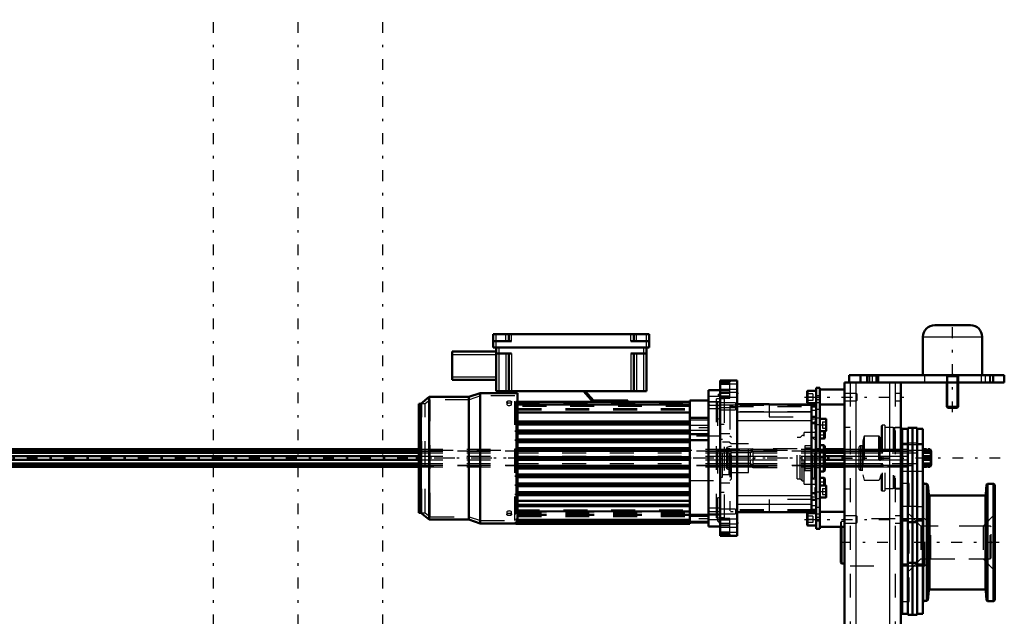
# Model space of a CAD drawing. Units: inches. Extents: x 13 to 178, y 14 to 176.
# Drawn here: x 44 to 85, y 151 to 176 of the extents above; entities that cross this region are included whole.
import ezdxf

# ---------------------------------------------------------------- set-up
doc = ezdxf.new("R2010")
doc.units = ezdxf.units.IN
doc.header["$MEASUREMENT"] = 0
doc.linetypes.add('Center', pattern=[1.5, 0.45, -0.5, 0.05, -0.5])
doc.linetypes.add('Dashed', pattern=[2, 1, -1])
for name, color, linetype, lineweight in [('2d ConnectionPoints', 7, 'Continuous', 50), ('AM_0', 7, 'Continuous', 50), ('AM_4', 3, 'Continuous', 25), ('AM_5', 3, 'Continuous', 25), ('AM_7', 7, 'Center', 25), ('AM_9', 6, 'Dashed', 25)]:
    doc.layers.add(name, color=color, linetype=linetype, lineweight=lineweight)

# ---------------------------------------------------------------- blocks, each defined once
blk = doc.blocks.new('75_SH4_R02_RSU_0_in_6KSDM_1_1_GN_Wire_Rope_Hoist_900')
at = {"layer": 'AM_7'}
for p, q in [((51.735, 116.911), (51.735, 176.364)), ((55.278, 116.911), (55.278, 176.364)), ((58.821, 116.911), (58.821, 176.364))]:
    blk.add_line(p, q, dxfattribs=at)
blk = doc.blocks.new('81_5771850_2_0_in_6KSDM_1_1_GN_Wire_Rope_Hoist_900')
at = {"layer": 'AM_0'}
for p, q in [((81.931, 163.577), (83.427, 163.577)), ((81.439, 163.085), (81.439, 161.49)), ((83.92, 161.49), (83.92, 163.085)), ((82.443, 161.175), (82.443, 160.155)), ((82.916, 160.155), (82.916, 161.175)), ((82.443, 160.155), (82.916, 160.155)), ((82.443, 160.155), (82.485, 160.112)), ((82.485, 160.112), (82.873, 160.112)), ((82.873, 160.112), (82.916, 160.155))]:
    blk.add_line(p, q, dxfattribs=at)
for centre, start, end in [((81.931, 163.085), 90, 180), ((83.427, 163.085), 360, 90)]:
    blk.add_arc(centre, 0.492, start, end, dxfattribs=at)
at = {"layer": 'AM_4'}
blk.add_line((81.439, 163.085), (83.92, 163.085), dxfattribs=at)
at = {"layer": 'AM_5'}
for p, q in [((82.443, 161.49), (82.485, 161.411)), ((82.916, 161.411), (82.443, 161.411)), ((82.485, 161.175), (82.485, 161.411)), ((82.485, 160.112), (82.485, 161.175)), ((82.916, 161.49), (82.873, 161.411)), ((82.873, 161.175), (82.873, 161.411)), ((82.873, 160.112), (82.873, 161.175))]:
    blk.add_line(p, q, dxfattribs=at)
at = {"layer": 'AM_7'}
blk.add_line((82.679, 159.939), (82.679, 163.75), dxfattribs=at)
at = {"layer": 'AM_9'}
for p, q in [((81.439, 161.49), (83.92, 161.49)), ((82.443, 161.49), (82.443, 161.175)), ((82.916, 161.175), (82.916, 161.49))]:
    blk.add_line(p, q, dxfattribs=at)
blk = doc.blocks.new('82_SF171131M_0_in_6KSDM_1_1_GN_Wire_Rope_Hoist_900')
at = {"layer": 'AM_0'}
for p, q in [((63.447, 162.65), (63.447, 163.201)), ((63.447, 163.201), (69.983, 163.201)), ((63.447, 162.906), (64.215, 162.906)), ((64.097, 162.906), (64.097, 163.201)), ((69.215, 162.906), (69.983, 162.906)), ((69.333, 162.906), (69.333, 163.201)), ((69.983, 162.65), (69.983, 163.201)), ((61.735, 162.473), (63.565, 162.473)), ((61.735, 161.292), (61.735, 162.473)), ((63.447, 162.65), (69.983, 162.65)), ((63.565, 162.65), (63.565, 160.819)), ((69.865, 162.65), (69.865, 160.819)), ((63.565, 162.394), (64.215, 162.394)), ((64.097, 162.394), (64.097, 160.819)), ((69.215, 162.394), (69.865, 162.394)), ((69.333, 162.394), (69.333, 160.819)), ((61.735, 161.292), (63.565, 161.292)), ((63.565, 160.819), (69.865, 160.819)), ((67.62, 160.371), (67.227, 160.819)), ((67.3, 160.819), (67.645, 160.426)), ((72.955, 160.863), (72.463, 160.863)), ((72.463, 155.154), (72.463, 160.863)), ((60.77, 160.578), (60.415, 160.292)), ((60.77, 155.439), (60.77, 160.578)), ((62.423, 160.578), (60.77, 160.578)), ((62.896, 160.735), (62.423, 160.578)), ((62.423, 155.439), (62.423, 160.578)), ((62.896, 155.282), (62.896, 160.735)), ((64.471, 160.735), (62.896, 160.735)), ((64.392, 160.238), (64.392, 160.371)), ((64.392, 160.371), (71.676, 160.371)), ((64.471, 160.371), (64.471, 160.735)), ((67.645, 160.426), (69.077, 160.426)), ((69.077, 160.426), (69.077, 160.371)), ((72.463, 160.42), (71.676, 160.42)), ((71.676, 155.263), (71.676, 160.42)), ((60.337, 155.725), (60.337, 160.292)), ((60.415, 160.292), (60.337, 160.292)), ((60.415, 155.725), (60.415, 160.292)), ((64.392, 160.238), (64.471, 160.238)), ((64.471, 159.541), (64.471, 160.238)), ((64.392, 159.503), (64.392, 159.541)), ((64.471, 159.541), (64.392, 159.541)), ((64.471, 159.544), (71.676, 159.544)), ((71.676, 159.698), (72.463, 159.698)), ((64.392, 159.503), (64.471, 159.503)), ((64.392, 159.115), (64.392, 159.168)), ((64.471, 159.168), (64.392, 159.168)), ((64.392, 159.115), (64.471, 159.115)), ((64.471, 159.168), (64.471, 159.503)), ((64.471, 159.465), (71.676, 159.465)), ((64.471, 159.17), (71.676, 159.17)), ((64.471, 158.794), (64.471, 159.115)), ((64.392, 158.73), (64.392, 158.794)), ((64.471, 158.794), (64.392, 158.794)), ((64.392, 158.73), (64.471, 158.73)), ((64.471, 159.091), (71.676, 159.091)), ((64.471, 158.796), (71.676, 158.796)), ((64.471, 158.421), (64.471, 158.73)), ((64.471, 158.717), (71.676, 158.717)), ((71.676, 159.016), (72.463, 159.016)), ((71.676, 158.769), (72.463, 158.769)), ((64.392, 158.349), (64.392, 158.421)), ((64.471, 158.421), (64.392, 158.421)), ((64.392, 158.349), (64.471, 158.349)), ((64.471, 158.422), (71.676, 158.422)), ((64.471, 158.047), (64.471, 158.349)), ((64.471, 158.343), (71.676, 158.343)), ((64.392, 157.97), (64.392, 158.047)), ((64.471, 158.047), (64.392, 158.047)), ((64.392, 157.97), (64.471, 157.97)), ((64.471, 158.048), (71.676, 158.048)), ((64.471, 157.668), (64.471, 157.97)), ((64.471, 157.969), (71.676, 157.969)), ((64.392, 157.596), (64.392, 157.668)), ((64.471, 157.668), (64.392, 157.668)), ((64.392, 157.596), (64.471, 157.596)), ((64.471, 157.674), (71.676, 157.674)), ((64.471, 157.287), (64.471, 157.596)), ((64.471, 157.595), (71.676, 157.595)), ((64.392, 157.223), (64.392, 157.287)), ((64.471, 157.287), (64.392, 157.287)), ((64.392, 157.223), (64.471, 157.223)), ((64.471, 157.3), (71.676, 157.3)), ((64.471, 156.902), (64.471, 157.223)), ((64.471, 157.221), (71.676, 157.221)), ((64.392, 156.849), (64.392, 156.902)), ((64.471, 156.902), (64.392, 156.902)), ((64.392, 156.849), (64.471, 156.849)), ((64.471, 156.926), (71.676, 156.926)), ((64.471, 156.514), (64.471, 156.849)), ((64.471, 156.847), (71.676, 156.847)), ((64.392, 156.476), (64.392, 156.514)), ((64.471, 156.514), (64.392, 156.514)), ((64.392, 156.476), (64.471, 156.476)), ((64.471, 156.552), (71.676, 156.552)), ((64.471, 155.45), (64.471, 156.476)), ((64.471, 156.473), (71.676, 156.473)), ((64.471, 156.23), (71.676, 156.23)), ((64.471, 156.001), (71.676, 156.001)), ((60.337, 155.725), (60.415, 155.725)), ((60.415, 155.725), (60.77, 155.439)), ((60.77, 155.439), (62.423, 155.439)), ((62.423, 155.439), (62.896, 155.282)), ((64.392, 155.422), (64.392, 155.45)), ((64.471, 155.45), (64.392, 155.45)), ((64.392, 155.422), (71.676, 155.422)), ((64.471, 155.351), (64.471, 155.422)), ((71.676, 155.646), (72.463, 155.646)), ((62.896, 155.282), (64.392, 155.282)), ((64.392, 155.322), (64.392, 155.351)), ((64.471, 155.351), (64.392, 155.351)), ((64.392, 155.322), (71.676, 155.322)), ((64.392, 155.263), (64.392, 155.296)), ((64.471, 155.296), (64.392, 155.296)), ((64.392, 155.263), (71.676, 155.263)), ((64.471, 155.296), (64.471, 155.322)), ((71.676, 155.312), (72.463, 155.312)), ((72.463, 155.154), (72.955, 155.154))]:
    blk.add_line(p, q, dxfattribs=at)
at = {"layer": 'AM_4'}
for p, q in [((63.565, 162.65), (63.565, 163.201)), ((63.979, 162.906), (63.979, 163.201)), ((64.215, 162.906), (64.215, 163.201)), ((69.215, 162.906), (69.215, 163.201)), ((69.451, 162.906), (69.451, 163.201)), ((69.865, 162.65), (69.865, 163.201)), ((63.683, 162.65), (63.683, 160.819)), ((69.746, 162.65), (69.746, 160.819)), ((61.735, 162.355), (63.565, 162.355)), ((63.979, 162.394), (63.979, 160.819)), ((64.215, 162.394), (64.215, 160.819)), ((69.215, 162.394), (69.215, 160.819)), ((69.451, 162.394), (69.451, 160.819)), ((61.735, 161.41), (63.565, 161.41)), ((72.955, 160.59), (72.463, 160.59)), ((72.955, 160.356), (72.463, 160.356)), ((64.392, 160.331), (71.676, 160.331)), ((64.392, 160.26), (71.676, 160.26)), ((64.392, 160.246), (71.676, 160.246)), ((64.471, 159.947), (71.676, 159.947)), ((64.471, 159.903), (71.676, 159.903)), ((64.471, 159.571), (71.676, 159.571)), ((64.471, 159.403), (71.676, 159.403)), ((64.471, 159.19), (71.676, 159.19)), ((64.471, 159.035), (71.676, 159.035)), ((64.471, 158.822), (71.676, 158.822)), ((64.471, 158.667), (71.676, 158.667)), ((64.471, 158.454), (71.676, 158.454)), ((64.471, 158.299), (71.676, 158.299)), ((64.471, 158.086), (71.676, 158.086)), ((64.471, 157.931), (71.676, 157.931)), ((64.471, 157.718), (71.676, 157.718)), ((64.471, 157.563), (71.676, 157.563)), ((64.471, 157.35), (71.676, 157.35)), ((64.471, 157.195), (71.676, 157.195)), ((64.471, 156.982), (71.676, 156.982)), ((64.471, 156.827), (71.676, 156.827)), ((64.471, 156.614), (71.676, 156.614)), ((64.471, 156.446), (71.676, 156.446)), ((64.471, 156.079), (71.676, 156.079)), ((64.471, 155.811), (71.676, 155.811)), ((64.471, 155.775), (71.676, 155.775)), ((64.471, 155.462), (71.676, 155.462)), ((72.955, 155.661), (72.463, 155.661)), ((72.955, 155.427), (72.463, 155.427)), ((64.471, 155.361), (71.676, 155.361)), ((64.471, 155.302), (71.676, 155.302))]:
    blk.add_line(p, q, dxfattribs=at)
at = {"layer": 'AM_7'}
for p, q in [((72.502, 159.278), (71.636, 159.278)), ((77.335, 158.008), (60.213, 158.008)), ((72.502, 155.469), (71.636, 155.469))]:
    blk.add_line(p, q, dxfattribs=at)
at = {"layer": 'AM_9'}
for p, q in [((60.812, 160.459), (60.604, 160.292)), ((60.812, 155.558), (60.812, 160.459)), ((62.442, 160.459), (60.812, 160.459)), ((62.915, 160.617), (62.442, 160.459)), ((62.442, 155.558), (62.442, 160.459)), ((62.915, 155.4), (62.915, 160.617)), ((64.352, 160.617), (62.915, 160.617)), ((64.018, 160.361), (64.018, 160.267)), ((64.215, 160.267), (64.215, 160.361)), ((64.352, 155.4), (64.352, 160.617)), ((72.955, 160.371), (72.463, 160.371)), ((72.955, 160.499), (72.798, 160.499)), ((72.798, 155.518), (72.798, 160.499)), ((72.955, 160.749), (72.853, 160.646)), ((72.955, 160.646), (72.853, 160.646)), ((72.853, 155.371), (72.853, 160.646)), ((60.455, 160.09), (60.337, 160.09)), ((60.455, 155.725), (60.455, 160.292)), ((60.604, 160.292), (60.455, 160.292)), ((60.604, 155.725), (60.604, 160.292)), ((64.214, 160.273), (64.215, 160.267)), ((64.392, 160.341), (64.352, 160.341)), ((64.392, 160.275), (71.676, 160.275)), ((64.471, 160.245), (64.392, 160.245)), ((64.392, 160.238), (64.392, 159.541)), ((71.676, 160.174), (64.392, 160.174)), ((64.471, 160.238), (64.471, 160.245)), ((64.471, 160.241), (71.676, 160.241)), ((64.471, 160.095), (71.676, 160.095)), ((64.471, 160.028), (71.676, 160.028)), ((72.463, 160.095), (72.955, 160.095)), ((60.455, 159.839), (60.337, 159.839)), ((60.455, 159.795), (60.337, 159.795)), ((60.455, 159.736), (60.337, 159.736)), ((60.455, 159.544), (60.337, 159.544)), ((71.676, 159.61), (72.463, 159.61)), ((72.955, 159.623), (72.798, 159.69)), ((60.455, 159.5), (60.337, 159.5)), ((60.455, 159.485), (60.337, 159.485)), ((60.455, 159.441), (60.337, 159.441)), ((60.455, 159.249), (60.337, 159.249)), ((60.455, 159.205), (60.337, 159.205)), ((60.455, 159.19), (60.337, 159.19)), ((60.455, 159.145), (60.337, 159.145)), ((64.392, 159.503), (64.392, 159.168)), ((64.392, 159.115), (64.392, 158.794)), ((72.463, 159.377), (71.676, 159.377)), ((71.676, 159.18), (72.463, 159.18)), ((60.455, 158.953), (60.337, 158.953)), ((60.455, 158.909), (60.337, 158.909)), ((60.455, 158.894), (60.337, 158.894)), ((60.455, 158.85), (60.337, 158.85)), ((64.392, 158.73), (64.392, 158.421)), ((72.955, 158.934), (71.676, 158.934)), ((60.455, 158.658), (60.337, 158.658)), ((60.455, 158.599), (60.337, 158.599)), ((60.455, 158.555), (60.337, 158.555)), ((60.455, 158.348), (60.337, 158.348)), ((60.455, 158.304), (60.337, 158.304)), ((64.392, 158.349), (64.392, 158.047)), ((60.455, 158.26), (60.337, 158.26)), ((60.455, 158.245), (60.337, 158.245)), ((60.455, 158.053), (60.337, 158.053)), ((60.455, 158.008), (60.337, 158.008)), ((60.455, 157.964), (60.337, 157.964)), ((64.392, 157.97), (64.392, 157.668)), ((60.337, 157.772), (60.455, 157.772)), ((60.455, 157.757), (60.337, 157.757)), ((60.455, 157.713), (60.337, 157.713)), ((60.455, 157.669), (60.337, 157.669)), ((64.392, 157.596), (64.392, 157.287)), ((60.455, 157.462), (60.337, 157.462)), ((60.455, 157.418), (60.337, 157.418)), ((60.455, 157.359), (60.337, 157.359)), ((60.455, 157.167), (60.337, 157.167)), ((60.455, 157.123), (60.337, 157.123)), ((60.455, 157.108), (60.337, 157.108)), ((60.455, 157.064), (60.337, 157.064)), ((64.392, 157.223), (64.392, 156.902)), ((71.676, 157.083), (72.955, 157.083)), ((60.455, 156.871), (60.337, 156.871)), ((60.455, 156.827), (60.337, 156.827)), ((60.455, 156.812), (60.337, 156.812)), ((60.455, 156.768), (60.337, 156.768)), ((64.392, 156.849), (64.392, 156.514)), ((60.455, 156.576), (60.337, 156.576)), ((60.455, 156.532), (60.337, 156.532)), ((60.455, 156.517), (60.337, 156.517)), ((60.455, 156.473), (60.337, 156.473)), ((60.455, 156.281), (60.337, 156.281)), ((64.392, 156.476), (64.392, 155.676)), ((72.798, 156.327), (72.955, 156.394)), ((60.455, 156.222), (60.337, 156.222)), ((60.455, 156.178), (60.337, 156.178)), ((60.455, 155.927), (60.337, 155.927)), ((64.392, 155.843), (71.676, 155.843)), ((72.955, 155.922), (72.463, 155.922)), ((60.455, 155.725), (60.604, 155.725)), ((60.604, 155.725), (60.812, 155.558)), ((60.812, 155.558), (62.442, 155.558)), ((62.442, 155.558), (62.915, 155.4)), ((64.018, 155.75), (64.018, 155.656)), ((64.214, 155.755), (64.215, 155.749)), ((64.215, 155.656), (64.215, 155.75)), ((64.352, 155.676), (64.392, 155.676)), ((64.392, 155.429), (64.471, 155.429)), ((71.676, 155.751), (64.471, 155.751)), ((64.471, 155.749), (71.676, 155.749)), ((64.471, 155.712), (71.676, 155.712)), ((64.471, 155.694), (71.676, 155.694)), ((71.676, 155.657), (64.471, 155.657)), ((64.471, 155.656), (71.676, 155.656)), ((64.471, 155.656), (71.676, 155.656)), ((64.471, 155.627), (71.676, 155.627)), ((64.471, 155.618), (71.676, 155.618)), ((71.676, 155.612), (64.471, 155.612)), ((64.471, 155.607), (71.676, 155.607)), ((64.471, 155.588), (71.676, 155.588)), ((64.471, 155.573), (71.676, 155.573)), ((64.471, 155.422), (64.471, 155.45)), ((72.463, 155.568), (71.676, 155.568)), ((72.463, 155.646), (72.955, 155.646)), ((72.798, 155.518), (72.955, 155.518)), ((62.915, 155.4), (64.352, 155.4)), ((64.392, 155.336), (64.471, 155.336)), ((64.392, 155.289), (64.471, 155.289)), ((64.392, 155.282), (64.471, 155.282)), ((64.471, 155.322), (64.471, 155.351)), ((64.471, 155.282), (64.471, 155.296)), ((71.676, 155.371), (72.463, 155.371)), ((72.853, 155.371), (72.955, 155.371)), ((72.853, 155.371), (72.955, 155.268))]:
    blk.add_line(p, q, dxfattribs=at)
for points in [[(64.117, 160.315), (64.084, 160.312), (64.055, 160.305), (64.033, 160.293), (64.021, 160.278), (64.018, 160.267)], [(64.018, 160.267), (64.019, 160.262), (64.028, 160.246), (64.047, 160.232), (64.074, 160.222), (64.106, 160.217), (64.139, 160.218), (64.17, 160.225), (64.194, 160.236), (64.21, 160.251), (64.215, 160.267)], [(64.215, 160.267), (64.215, 160.268), (64.209, 160.284), (64.193, 160.298), (64.168, 160.308), (64.137, 160.314), (64.117, 160.315)], [(64.117, 155.8), (64.084, 155.797), (64.055, 155.789), (64.033, 155.776), (64.021, 155.76), (64.018, 155.749)], [(64.018, 155.749), (64.019, 155.744), (64.028, 155.728), (64.047, 155.715), (64.074, 155.706), (64.098, 155.703)], [(64.215, 155.75), (64.215, 155.75), (64.209, 155.766), (64.193, 155.781), (64.168, 155.793), (64.137, 155.799), (64.117, 155.8)], [(64.137, 155.703), (64.139, 155.703), (64.17, 155.709), (64.194, 155.72), (64.21, 155.734), (64.215, 155.75)]]:
    blk.add_lwpolyline(points, dxfattribs=at)
for centre, major_axis in [((64.117, 160.361), (-0.0984, 0)), ((64.117, 155.656), (0.0984, 0))]:
    blk.add_ellipse(centre, major_axis=major_axis, ratio=0.5, dxfattribs=at)
blk = doc.blocks.new('83_SF17213143G_0_in_6KSDM_1_1_GN_Wire_Rope_Hoist_900')
at = {"layer": 'AM_0'}
for p, q in [((73.664, 161.257), (72.955, 161.257)), ((72.955, 161.257), (72.955, 154.76)), ((73.349, 161.206), (72.955, 161.206)), ((73.349, 161.25), (73.349, 161.206)), ((73.664, 161.257), (73.664, 154.76)), ((75.002, 160.272), (73.664, 160.272)), ((75.002, 160.272), (75.002, 160.263)), ((76.774, 160.263), (75.002, 160.263)), ((76.774, 160.263), (76.774, 155.754)), ((76.971, 160.215), (76.774, 160.215)), ((76.774, 160.174), (76.971, 160.174)), ((76.971, 155.843), (76.971, 160.174)), ((76.971, 159.743), (76.774, 159.743)), ((76.774, 156.274), (76.971, 156.274)), ((76.971, 155.843), (76.774, 155.843)), ((73.664, 155.745), (75.002, 155.745)), ((75.002, 155.754), (75.002, 155.745)), ((75.002, 155.754), (76.774, 155.754)), ((76.971, 155.802), (76.774, 155.802)), ((72.955, 154.811), (73.349, 154.811)), ((72.955, 154.76), (73.664, 154.76)), ((73.349, 154.811), (73.349, 154.767))]:
    blk.add_line(p, q, dxfattribs=at)
at = {"layer": 'AM_4'}
for p, q in [((73.349, 161.25), (72.955, 161.25)), ((73.349, 161.206), (72.955, 161.206)), ((73.664, 161.114), (72.955, 161.114)), ((73.664, 160.763), (72.955, 160.763)), ((76.774, 159.94), (73.664, 159.94)), ((76.774, 159.576), (73.664, 159.576)), ((76.971, 159.505), (76.774, 159.505)), ((76.971, 159.452), (76.774, 159.452)), ((76.774, 156.441), (73.664, 156.441)), ((76.971, 156.565), (76.774, 156.565)), ((76.971, 156.512), (76.774, 156.512)), ((76.774, 156.077), (73.664, 156.077)), ((73.664, 155.254), (72.955, 155.254)), ((73.664, 154.903), (72.955, 154.903)), ((73.349, 154.811), (72.955, 154.811)), ((73.349, 154.767), (72.955, 154.767))]:
    blk.add_line(p, q, dxfattribs=at)
at = {"layer": 'AM_7'}
for p, q in [((72.92, 160.725), (73.699, 160.725)), ((72.438, 160.233), (73.617, 160.233)), ((72.924, 160.134), (73.617, 160.134)), ((76.913, 159.4), (76.974, 159.4)), ((76.93, 158.983), (76.973, 158.983)), ((76.93, 157.034), (76.973, 157.034)), ((76.913, 156.617), (76.974, 156.617)), ((72.438, 155.784), (73.617, 155.784)), ((72.92, 155.292), (73.699, 155.292))]:
    blk.add_line(p, q, dxfattribs=at)
at = {"layer": 'AM_9'}
for p, q in [((73.349, 160.528), (73.349, 161.206)), ((73.349, 161.142), (72.955, 161.142)), ((73.349, 161.098), (72.955, 161.098)), ((73.664, 160.892), (72.955, 160.892)), ((73.349, 160.837), (72.955, 160.837)), ((73.349, 160.769), (72.955, 160.769)), ((73.349, 160.6), (72.955, 160.6)), ((72.955, 160.558), (73.664, 160.558)), ((73.349, 160.537), (72.955, 160.537)), ((72.955, 160.528), (73.349, 160.528)), ((73.113, 160.489), (72.955, 160.489)), ((73.113, 160.489), (73.113, 155.528)), ((73.585, 160.331), (72.955, 160.331)), ((73.585, 160.233), (72.955, 160.233)), ((72.955, 160.134), (73.585, 160.134)), ((72.955, 160.036), (73.585, 160.036)), ((73.349, 160.215), (73.349, 155.802)), ((76.774, 160.215), (73.349, 160.215)), ((73.349, 160.174), (76.774, 160.174)), ((76.774, 159.944), (73.349, 159.944)), ((73.585, 160.331), (73.585, 160.036)), ((75.002, 160.272), (73.664, 160.272)), ((75.002, 160.263), (75.002, 159.741)), ((76.971, 160.008), (76.774, 160.008)), ((76.774, 159.579), (73.349, 159.579)), ((75.002, 159.741), (76.774, 159.741)), ((76.971, 159.644), (76.774, 159.644)), ((76.971, 159.613), (76.916, 159.558)), ((76.916, 159.558), (76.916, 159.243)), ((73.113, 159.426), (72.955, 159.426)), ((76.916, 159.243), (76.971, 159.188)), ((76.971, 159.18), (76.932, 159.14)), ((76.932, 159.14), (76.932, 156.877)), ((76.971, 159.123), (76.932, 159.091)), ((72.955, 159.047), (73.349, 159.047)), ((72.983, 158.934), (72.955, 158.934)), ((72.983, 157.083), (72.983, 158.934)), ((73.042, 158.796), (72.983, 158.796)), ((73.042, 157.221), (73.042, 158.796)), ((73.428, 158.875), (73.349, 158.934)), ((73.428, 157.142), (73.428, 158.875)), ((76.302, 158.875), (76.173, 158.875)), ((76.173, 157.142), (76.173, 158.875)), ((76.38, 158.953), (76.302, 158.875)), ((76.302, 157.142), (76.302, 158.875)), ((76.459, 158.953), (76.38, 158.953)), ((76.38, 157.064), (76.38, 158.953)), ((76.932, 159.091), (76.459, 159.091)), ((76.459, 156.926), (76.459, 159.091)), ((76.892, 158.796), (76.813, 158.875)), ((76.971, 158.875), (76.813, 158.875)), ((76.813, 157.142), (76.813, 158.875)), ((76.892, 157.221), (76.892, 158.796)), ((76.932, 158.825), (76.971, 158.786)), ((73.329, 158.687), (73.042, 158.687)), ((73.349, 158.497), (73.224, 158.451)), ((73.256, 158.402), (73.224, 158.451)), ((73.224, 157.566), (73.224, 158.451)), ((73.349, 158.402), (73.256, 158.402)), ((73.256, 157.615), (73.256, 158.402)), ((73.408, 158.609), (73.329, 158.687)), ((73.329, 157.329), (73.329, 158.687)), ((73.428, 158.497), (73.349, 158.497)), ((73.428, 158.323), (73.349, 158.402)), ((73.349, 158.382), (73.428, 158.312)), ((74.333, 158.382), (73.349, 158.382)), ((73.428, 158.233), (73.349, 158.303)), ((74.333, 158.303), (73.349, 158.303)), ((74.136, 158.609), (73.408, 158.609)), ((73.408, 157.408), (73.408, 158.609)), ((74.215, 158.323), (73.428, 158.323)), ((74.215, 158.312), (73.428, 158.312)), ((74.136, 157.408), (74.136, 158.609)), ((74.333, 158.402), (74.215, 158.323)), ((74.215, 158.312), (74.333, 158.382)), ((74.215, 158.312), (74.215, 158.323)), ((74.333, 158.303), (74.215, 158.233)), ((74.333, 158.382), (74.333, 158.402)), ((76.173, 158.402), (74.333, 158.402)), ((74.333, 158.087), (74.333, 158.303)), ((76.774, 158.526), (76.498, 158.526)), ((76.498, 158.526), (76.498, 157.491)), ((76.498, 158.442), (76.774, 158.442)), ((74.333, 158.087), (73.349, 158.087)), ((74.333, 157.93), (73.349, 157.93)), ((74.215, 158.233), (73.428, 158.233)), ((74.215, 158.087), (74.215, 158.233)), ((74.215, 157.784), (74.215, 157.93)), ((74.333, 157.714), (74.333, 157.93)), ((73.224, 157.566), (73.256, 157.615)), ((73.224, 157.566), (73.349, 157.52)), ((73.256, 157.615), (73.349, 157.615)), ((73.349, 157.714), (73.428, 157.784)), ((74.333, 157.714), (73.349, 157.714)), ((73.428, 157.705), (73.349, 157.635)), ((73.349, 157.615), (73.428, 157.694)), ((74.333, 157.635), (73.349, 157.635)), ((73.349, 157.52), (73.428, 157.52)), ((74.215, 157.784), (73.428, 157.784)), ((74.215, 157.705), (73.428, 157.705)), ((73.428, 157.694), (74.215, 157.694)), ((74.215, 157.784), (74.333, 157.714)), ((74.215, 157.705), (74.215, 157.694)), ((74.333, 157.635), (74.215, 157.705)), ((74.215, 157.694), (74.333, 157.615)), ((74.333, 157.615), (74.333, 157.635)), ((74.333, 157.615), (76.173, 157.615)), ((76.498, 157.575), (76.774, 157.575)), ((76.498, 157.491), (76.774, 157.491)), ((72.955, 157.083), (72.983, 157.083)), ((72.983, 157.221), (73.042, 157.221)), ((73.042, 157.329), (73.329, 157.329)), ((73.329, 157.329), (73.408, 157.408)), ((73.349, 157.083), (73.428, 157.142)), ((73.408, 157.408), (74.136, 157.408)), ((76.173, 157.142), (76.302, 157.142)), ((76.302, 157.142), (76.38, 157.064)), ((76.38, 157.064), (76.459, 157.064)), ((76.813, 157.142), (76.892, 157.221)), ((76.813, 157.142), (76.971, 157.142)), ((76.971, 157.231), (76.932, 157.192)), ((73.349, 156.97), (72.955, 156.97)), ((76.459, 156.926), (76.932, 156.926)), ((76.971, 156.829), (76.916, 156.774)), ((76.916, 156.774), (76.916, 156.459)), ((76.932, 156.926), (76.971, 156.894)), ((76.932, 156.877), (76.971, 156.837)), ((72.955, 156.591), (73.113, 156.591)), ((76.774, 156.438), (73.349, 156.438)), ((76.774, 156.276), (75.002, 156.276)), ((75.002, 156.276), (75.002, 155.754)), ((76.971, 156.373), (76.774, 156.373)), ((76.916, 156.459), (76.971, 156.404)), ((73.585, 155.882), (72.955, 155.882)), ((76.774, 156.073), (73.349, 156.073)), ((76.774, 155.843), (73.349, 155.843)), ((73.585, 155.882), (73.585, 155.686)), ((76.971, 156.009), (76.774, 156.009)), ((72.955, 155.686), (73.585, 155.686)), ((72.955, 155.528), (73.113, 155.528)), ((73.349, 155.489), (72.955, 155.489)), ((73.349, 155.48), (72.955, 155.48)), ((73.664, 155.459), (72.955, 155.459)), ((73.349, 155.417), (72.955, 155.417)), ((76.774, 155.802), (73.349, 155.802)), ((73.349, 154.811), (73.349, 155.489)), ((75.002, 155.745), (73.664, 155.745)), ((73.349, 155.248), (72.955, 155.248)), ((73.349, 155.18), (72.955, 155.18)), ((72.955, 155.125), (73.664, 155.125)), ((73.349, 154.919), (72.955, 154.919)), ((73.349, 154.875), (72.955, 154.875))]:
    blk.add_line(p, q, dxfattribs=at)
blk = doc.blocks.new('84_SF171131TA_0_in_6KSDM_1_1_GN_Wire_Rope_Hoist_900')
at = {"layer": 'AM_0'}
for p, q in [((76.589, 160.792), (76.589, 160.343)), ((76.971, 160.823), (76.62, 160.823)), ((77.128, 160.961), (76.971, 160.961)), ((76.971, 160.174), (76.971, 160.961)), ((77.128, 160.961), (77.128, 155.056)), ((78.152, 160.882), (77.128, 160.882)), ((76.62, 160.312), (76.971, 160.312)), ((77.128, 160.253), (78.152, 160.253)), ((77.372, 159.656), (77.128, 159.656)), ((77.392, 159.164), (77.392, 159.637)), ((77.128, 159.144), (77.372, 159.144)), ((77.31, 158.835), (77.31, 159.144)), ((77.325, 159.135), (77.315, 159.144)), ((77.325, 158.851), (77.325, 159.135)), ((77.128, 158.835), (77.31, 158.835)), ((77.31, 158.835), (77.325, 158.851)), ((77.286, 158.56), (77.128, 158.56)), ((77.325, 158.52), (77.286, 158.56)), ((77.286, 157.457), (77.286, 158.56)), ((77.325, 157.497), (77.325, 158.52)), ((77.286, 157.457), (77.325, 157.497)), ((77.128, 157.457), (77.286, 157.457)), ((77.31, 157.182), (77.128, 157.182)), ((77.31, 156.872), (77.31, 157.182)), ((77.325, 157.166), (77.31, 157.182)), ((77.325, 156.882), (77.325, 157.166)), ((77.372, 156.872), (77.128, 156.872)), ((77.315, 156.872), (77.325, 156.882)), ((77.392, 156.38), (77.392, 156.853)), ((77.128, 156.361), (77.372, 156.361)), ((76.971, 155.843), (76.971, 155.056)), ((76.589, 155.674), (76.589, 155.225)), ((76.971, 155.705), (76.62, 155.705)), ((78.152, 155.764), (77.128, 155.764)), ((76.62, 155.194), (76.971, 155.194)), ((76.971, 155.056), (77.128, 155.056)), ((77.128, 155.134), (78.152, 155.134))]:
    blk.add_line(p, q, dxfattribs=at)
for centre, radius, start, end in [((76.62, 160.792), 0.0315, 90, 180), ((76.62, 160.343), 0.0315, 180, 270), ((77.372, 159.637), 0.0197, 0, 90), ((77.372, 159.164), 0.0197, 270, 360), ((77.372, 156.853), 0.0197, 0, 90), ((77.372, 156.38), 0.0197, 270, 360), ((76.62, 155.674), 0.0315, 90, 180), ((76.62, 155.225), 0.0315, 180, 270)]:
    blk.add_arc(centre, radius, start, end, dxfattribs=at)
at = {"layer": 'AM_4'}
for p, q in [((76.62, 160.823), (76.62, 160.312)), ((76.971, 160.568), (77.128, 160.568)), ((76.971, 160.337), (77.128, 160.337)), ((76.971, 160.059), (77.128, 160.059)), ((76.971, 159.699), (77.128, 159.699)), ((77.372, 159.144), (77.372, 159.656)), ((76.971, 159.42), (77.128, 159.42)), ((77.372, 156.361), (77.372, 156.872)), ((76.971, 156.597), (77.128, 156.597)), ((76.971, 156.318), (77.128, 156.318)), ((76.971, 155.958), (77.128, 155.958)), ((76.62, 155.705), (76.62, 155.194)), ((76.971, 155.68), (77.128, 155.68)), ((76.971, 155.449), (77.128, 155.449))]:
    blk.add_line(p, q, dxfattribs=at)
at = {"layer": 'AM_7'}
for p, q in [((77.115, 159.4), (77.405, 159.4)), ((77.119, 158.993), (77.335, 158.993)), ((77.119, 157.024), (77.335, 157.024)), ((77.115, 156.617), (77.405, 156.617))]:
    blk.add_line(p, q, dxfattribs=at)
at = {"layer": 'AM_9'}
for p, q in [((78.152, 160.882), (78.152, 160.253)), ((76.825, 160.705), (76.589, 160.705)), ((76.825, 160.568), (76.589, 160.568)), ((76.825, 160.43), (76.589, 160.43)), ((76.825, 160.705), (76.825, 160.43)), ((76.971, 160.633), (77.128, 160.633)), ((76.971, 160.469), (77.128, 160.469)), ((78.66, 160.72), (78.152, 160.72)), ((78.152, 160.415), (78.66, 160.415)), ((78.676, 160.705), (78.66, 160.72)), ((78.66, 160.72), (78.66, 160.415)), ((78.66, 160.415), (78.676, 160.43)), ((78.676, 160.705), (78.676, 160.43)), ((77.235, 159.528), (77.392, 159.528)), ((77.235, 159.528), (77.235, 159.272)), ((77.31, 159.15), (77.128, 159.15)), ((77.235, 159.4), (77.392, 159.4)), ((77.235, 159.272), (77.392, 159.272)), ((77.315, 159.144), (77.31, 159.15)), ((77.31, 159.144), (77.31, 159.15)), ((77.089, 158.993), (77.089, 157.024)), ((77.128, 158.993), (77.089, 158.993)), ((77.128, 158.402), (76.971, 158.402)), ((77.128, 158.56), (77.089, 158.56)), ((77.128, 158.382), (77.286, 158.382)), ((77.286, 158.323), (77.128, 158.323)), ((77.286, 158.312), (77.128, 158.312)), ((77.286, 158.303), (77.128, 158.303)), ((77.325, 158.402), (77.286, 158.402)), ((77.286, 158.233), (77.128, 158.233)), ((77.128, 158.087), (77.286, 158.087)), ((77.286, 157.93), (77.128, 157.93)), ((76.971, 157.615), (77.128, 157.615)), ((77.286, 157.784), (77.128, 157.784)), ((77.128, 157.714), (77.286, 157.714)), ((77.286, 157.705), (77.128, 157.705)), ((77.128, 157.694), (77.286, 157.694)), ((77.286, 157.635), (77.128, 157.635)), ((77.286, 157.615), (77.325, 157.615)), ((77.089, 157.457), (77.128, 157.457)), ((77.089, 157.024), (77.128, 157.024)), ((77.128, 156.867), (77.31, 156.867)), ((77.235, 156.744), (77.392, 156.744)), ((77.235, 156.744), (77.235, 156.489)), ((77.31, 156.867), (77.31, 156.872)), ((77.31, 156.867), (77.315, 156.872)), ((77.235, 156.617), (77.392, 156.617)), ((77.235, 156.489), (77.392, 156.489)), ((76.825, 155.587), (76.589, 155.587)), ((76.825, 155.449), (76.589, 155.449)), ((76.825, 155.587), (76.825, 155.312)), ((76.971, 155.548), (77.128, 155.548)), ((78.152, 155.764), (78.152, 155.134)), ((78.66, 155.602), (78.152, 155.602)), ((78.66, 155.602), (78.66, 155.297)), ((78.676, 155.587), (78.66, 155.602)), ((78.676, 155.587), (78.676, 155.312)), ((76.825, 155.312), (76.589, 155.312)), ((76.971, 155.384), (77.128, 155.384)), ((78.152, 155.297), (78.66, 155.297)), ((78.66, 155.297), (78.676, 155.312))]:
    blk.add_line(p, q, dxfattribs=at)
blk = doc.blocks.new('85_21273036001469_0_in_6KSDM_1_1_GN_Wire_Rope_Hoist_900')
at = {"layer": 'AM_0'}
for p, q in [((27.601, 158.388), (60.337, 158.388)), ((27.601, 158.31), (60.337, 158.31)), ((77.325, 158.388), (78.152, 158.388)), ((77.325, 158.31), (78.152, 158.31)), ((81.437, 158.388), (81.589, 158.388)), ((81.437, 158.31), (81.589, 158.31)), ((81.589, 158.282), (81.589, 158.388)), ((81.589, 158.361), (81.662, 158.361)), ((81.662, 158.282), (81.662, 158.388)), ((81.662, 158.388), (81.74, 158.388)), ((81.662, 158.31), (81.74, 158.31)), ((81.74, 158.388), (81.772, 158.319)), ((81.74, 158.31), (81.74, 158.388)), ((81.772, 158.24), (81.74, 158.31)), ((81.772, 158.33), (81.767, 158.33)), ((81.772, 158.319), (81.772, 158.33)), ((81.78, 158.31), (81.772, 158.33)), ((81.78, 158.31), (81.78, 157.72)), ((27.601, 158.24), (60.337, 158.24)), ((27.601, 158.094), (60.337, 158.094)), ((27.601, 157.936), (60.337, 157.936)), ((77.325, 158.24), (78.152, 158.24)), ((77.325, 158.094), (78.152, 158.094)), ((77.325, 157.936), (78.152, 157.936)), ((81.437, 158.24), (81.772, 158.24)), ((81.437, 158.094), (81.772, 158.094)), ((81.772, 157.936), (81.437, 157.936)), ((81.662, 158.282), (81.589, 158.282)), ((81.589, 157.936), (81.589, 158.094)), ((81.662, 157.936), (81.662, 158.094)), ((81.74, 157.936), (81.74, 158.094)), ((81.772, 158.094), (81.772, 158.24)), ((81.772, 157.79), (81.772, 157.936)), ((27.601, 157.79), (60.337, 157.79)), ((27.601, 157.72), (60.337, 157.72)), ((27.601, 157.642), (60.337, 157.642)), ((77.325, 157.79), (78.152, 157.79)), ((77.325, 157.72), (78.152, 157.72)), ((77.325, 157.642), (78.152, 157.642)), ((81.437, 157.79), (81.772, 157.79)), ((81.437, 157.72), (81.589, 157.72)), ((81.437, 157.642), (81.589, 157.642)), ((81.589, 157.642), (81.589, 157.748)), ((81.589, 157.748), (81.662, 157.748)), ((81.662, 157.669), (81.589, 157.669)), ((81.662, 157.642), (81.662, 157.748)), ((81.662, 157.72), (81.74, 157.72)), ((81.662, 157.642), (81.74, 157.642)), ((81.74, 157.72), (81.772, 157.79)), ((81.74, 157.642), (81.74, 157.72)), ((81.772, 157.712), (81.74, 157.642)), ((81.767, 157.7), (81.772, 157.7)), ((81.772, 157.7), (81.78, 157.72)), ((81.772, 157.7), (81.772, 157.712))]:
    blk.add_line(p, q, dxfattribs=at)
at = {"layer": 'AM_7'}
blk.add_line((84.672, 158.015), (21.054, 158.015), dxfattribs=at)
at = {"layer": 'AM_9'}
for p, q in [((23.954, 158.319), (81.772, 158.319)), ((81.767, 158.33), (23.959, 158.33)), ((60.337, 158.388), (77.325, 158.388)), ((60.337, 158.31), (77.325, 158.31)), ((78.152, 158.388), (79.705, 158.388)), ((78.152, 158.31), (79.705, 158.31)), ((79.705, 158.282), (79.705, 158.388)), ((79.705, 158.361), (79.778, 158.361)), ((79.778, 158.282), (79.778, 158.388)), ((79.778, 158.388), (81.437, 158.388)), ((79.778, 158.31), (81.437, 158.31)), ((60.337, 158.24), (77.325, 158.24)), ((60.337, 158.094), (77.325, 158.094)), ((60.337, 157.936), (77.325, 157.936)), ((78.152, 158.24), (81.437, 158.24)), ((78.152, 158.094), (79.705, 158.094)), ((78.152, 157.936), (79.705, 157.936)), ((79.778, 158.282), (79.705, 158.282)), ((79.705, 157.936), (79.705, 158.094)), ((79.778, 157.936), (79.778, 158.094)), ((79.778, 158.094), (81.437, 158.094)), ((79.778, 157.936), (81.437, 157.936)), ((23.954, 157.712), (81.772, 157.712)), ((23.959, 157.7), (81.767, 157.7)), ((60.337, 157.79), (77.325, 157.79)), ((60.337, 157.72), (77.325, 157.72)), ((60.337, 157.642), (77.325, 157.642)), ((78.152, 157.79), (81.437, 157.79)), ((78.152, 157.72), (79.705, 157.72)), ((78.152, 157.642), (79.705, 157.642)), ((79.705, 157.642), (79.705, 157.748)), ((79.705, 157.748), (79.778, 157.748)), ((79.778, 157.669), (79.705, 157.669)), ((79.778, 157.642), (79.778, 157.748)), ((79.778, 157.72), (81.437, 157.72)), ((79.778, 157.642), (81.437, 157.642))]:
    blk.add_line(p, q, dxfattribs=at)
blk = doc.blocks.new('86_2425001400_1_0_in_6KSDM_1_1_GN_Wire_Rope_Hoist_900')
at = {"layer": 'AM_0'}
for p, q in [((80.532, 159.275), (80.514, 159.275)), ((80.532, 159.275), (80.532, 156.755)), ((80.571, 159.247), (80.532, 159.275)), ((80.571, 151.49), (80.571, 159.247)), ((80.807, 159.236), (80.571, 159.236)), ((81.002, 159.275), (80.807, 159.275)), ((80.807, 151.451), (80.807, 159.275)), ((81.002, 151.451), (81.002, 159.275)), ((81.006, 159.236), (81.002, 159.236)), ((81.201, 159.275), (81.006, 159.275)), ((81.006, 151.451), (81.006, 159.275)), ((81.201, 151.451), (81.201, 159.275)), ((81.437, 159.236), (81.201, 159.236)), ((81.437, 151.49), (81.437, 159.236)), ((80.514, 156.755), (80.532, 156.755)), ((80.532, 156.755), (80.571, 156.784)), ((81.454, 157.002), (81.437, 157.002)), ((81.454, 157.002), (81.454, 151.963)), ((81.606, 156.931), (81.454, 156.931)), ((81.606, 156.931), (81.606, 152.034)), ((81.645, 156.891), (81.606, 156.931)), ((81.681, 156.494), (81.645, 156.891)), ((81.645, 156.891), (81.645, 152.074)), ((84.098, 156.904), (84.071, 156.495)), ((84.139, 156.943), (84.098, 156.904)), ((84.098, 156.904), (84.098, 152.061)), ((84.139, 156.943), (84.139, 152.022)), ((84.367, 156.943), (84.139, 156.943)), ((84.446, 156.864), (84.446, 152.101)), ((84.024, 156.451), (81.728, 156.451)), ((80.807, 155.407), (80.571, 155.407)), ((81.002, 155.407), (81.006, 155.407)), ((81.201, 155.407), (81.437, 155.407)), ((80.807, 155.333), (81.002, 155.333)), ((81.006, 155.333), (81.201, 155.333)), ((80.807, 153.558), (80.571, 153.558)), ((80.807, 153.632), (81.002, 153.632)), ((81.002, 153.558), (81.006, 153.558)), ((81.006, 153.632), (81.201, 153.632)), ((81.201, 153.558), (81.437, 153.558)), ((81.645, 152.074), (81.681, 152.471)), ((81.728, 152.514), (84.024, 152.514)), ((84.071, 152.47), (84.098, 152.061)), ((81.437, 151.963), (81.454, 151.963)), ((81.454, 152.034), (81.606, 152.034)), ((81.606, 152.034), (81.645, 152.074)), ((84.098, 152.061), (84.139, 152.022)), ((84.139, 152.022), (84.367, 152.022)), ((80.571, 151.49), (80.807, 151.49)), ((80.807, 151.451), (81.002, 151.451)), ((81.002, 151.49), (81.006, 151.49)), ((81.006, 151.451), (81.201, 151.451)), ((81.201, 151.49), (81.437, 151.49))]:
    blk.add_line(p, q, dxfattribs=at)
for centre, radius, start, end in [((84.367, 156.864), 0.0787, 0, 90), ((81.728, 156.498), 0.0472, 185.1105, 270), ((84.024, 156.498), 0.0472, 270, 356.3052), ((81.728, 152.467), 0.0472, 90, 174.8895), ((84.024, 152.467), 0.0472, 3.6948, 90), ((84.367, 152.101), 0.0787, 270, 0)]:
    blk.add_arc(centre, radius, start, end, dxfattribs=at)
at = {"layer": 'AM_4'}
for p, q in [((80.807, 158.627), (80.571, 158.627)), ((80.807, 158.647), (81.002, 158.647)), ((81.002, 158.627), (81.006, 158.627)), ((81.006, 158.647), (81.201, 158.647)), ((81.201, 158.627), (81.437, 158.627)), ((84.367, 156.943), (84.367, 152.022)), ((81.681, 156.494), (81.681, 152.471)), ((81.728, 156.451), (81.728, 152.514)), ((84.024, 156.451), (84.024, 152.514)), ((84.071, 156.495), (84.071, 152.47)), ((80.807, 155.983), (80.571, 155.983)), ((80.807, 156.003), (81.002, 156.003)), ((81.002, 155.983), (81.006, 155.983)), ((81.006, 156.003), (81.201, 156.003)), ((81.201, 155.983), (81.437, 155.983))]:
    blk.add_line(p, q, dxfattribs=at)
at = {"layer": 'AM_9'}
for p, q in [((79.725, 159.393), (79.685, 159.354)), ((79.685, 159.354), (79.685, 156.676)), ((79.843, 159.393), (79.725, 159.393)), ((79.725, 159.393), (79.725, 156.637)), ((79.843, 159.393), (79.843, 156.637)), ((80.198, 159.295), (79.843, 159.295)), ((80.198, 159.295), (80.198, 156.736)), ((80.253, 159.275), (80.198, 159.295)), ((80.514, 159.275), (80.253, 159.275)), ((80.253, 159.275), (80.253, 156.755)), ((78.977, 158.936), (78.918, 158.716)), ((78.918, 158.716), (78.918, 157.314)), ((79.575, 158.936), (78.977, 158.936)), ((78.977, 158.936), (78.977, 157.094)), ((79.575, 158.936), (79.575, 157.094)), ((79.685, 158.716), (79.632, 158.894)), ((79.632, 158.894), (79.632, 157.136)), ((78.76, 158.462), (78.76, 157.569)), ((78.76, 158.388), (80.571, 158.388)), ((80.571, 158.33), (78.76, 158.33)), ((78.76, 158.319), (80.571, 158.319)), ((78.76, 158.31), (80.571, 158.31)), ((78.819, 158.521), (78.819, 157.51)), ((78.898, 158.521), (78.819, 158.521)), ((78.898, 158.521), (78.898, 157.51)), ((81.437, 158.566), (80.571, 158.566)), ((78.76, 158.24), (80.571, 158.24)), ((78.76, 158.094), (80.571, 158.094)), ((78.76, 157.936), (80.571, 157.936)), ((78.76, 157.79), (80.571, 157.79)), ((78.76, 157.72), (80.571, 157.72)), ((78.76, 157.712), (80.571, 157.712)), ((78.76, 157.7), (80.571, 157.7)), ((78.76, 157.642), (80.571, 157.642)), ((78.819, 157.51), (78.898, 157.51)), ((80.571, 157.464), (81.437, 157.464)), ((78.918, 157.314), (78.977, 157.094)), ((78.977, 157.094), (79.575, 157.094)), ((79.632, 157.136), (79.685, 157.314)), ((79.685, 156.676), (79.725, 156.637)), ((79.843, 156.736), (80.198, 156.736)), ((80.198, 156.736), (80.253, 156.755)), ((80.253, 156.755), (80.514, 156.755)), ((80.863, 156.947), (80.571, 156.947)), ((80.863, 152.018), (80.863, 156.947)), ((79.725, 156.637), (79.843, 156.637)), ((81.355, 155.171), (80.863, 155.664)), ((84.446, 155.664), (83.954, 155.171)), ((83.954, 155.171), (81.355, 155.171)), ((81.355, 155.171), (81.355, 153.793)), ((83.954, 155.171), (83.954, 153.793)), ((80.863, 153.301), (81.355, 153.793)), ((81.355, 153.793), (83.954, 153.793)), ((83.954, 153.793), (84.446, 153.301)), ((80.571, 152.018), (80.863, 152.018))]:
    blk.add_line(p, q, dxfattribs=at)
for centre, radius, start, end in [((79.575, 158.877), 0.0591, 16.7451, 90), ((78.819, 158.462), 0.0591, 90, 180), ((78.898, 158.54), 0.0197, 270, 0), ((78.819, 157.569), 0.0591, 180, 270), ((78.898, 157.49), 0.0197, 360, 90), ((79.575, 157.153), 0.0591, 270, 343.2549)]:
    blk.add_arc(centre, radius, start, end, dxfattribs=at)
blk = doc.blocks.new('88_3437005230_0_in_6KSDM_1_1_GN_Wire_Rope_Hoist_900')
at = {"layer": 'AM_0'}
for p, q in [((78.152, 161.175), (84.845, 161.175)), ((78.152, 161.175), (78.152, 144.404)), ((78.349, 161.49), (78.349, 161.175)), ((78.349, 161.49), (84.845, 161.49)), ((78.821, 161.49), (78.821, 161.175)), ((79.097, 161.49), (79.097, 161.175)), ((79.569, 161.49), (79.569, 161.175)), ((80.514, 161.175), (80.514, 144.404)), ((84.372, 161.49), (84.372, 161.175)), ((84.845, 161.49), (84.845, 161.175)), ((80.571, 155.467), (80.514, 155.467)), ((77.994, 153.638), (77.994, 155.134)), ((78.034, 153.599), (78.034, 155.134)), ((77.994, 153.638), (78.034, 153.599)), ((78.034, 153.599), (78.152, 153.599)), ((80.514, 153.498), (80.571, 153.498))]:
    blk.add_line(p, q, dxfattribs=at)
at = {"layer": 'AM_4'}
for p, q in [((78.624, 161.175), (78.624, 144.404)), ((79.195, 161.49), (79.195, 161.175)), ((79.471, 161.49), (79.471, 161.175)), ((80.042, 161.175), (80.042, 144.404))]:
    blk.add_line(p, q, dxfattribs=at)
at = {"layer": 'AM_7'}
for p, q in [((79.333, 161.16), (79.333, 161.506)), ((84.057, 161.16), (84.057, 161.506)), ((76.485, 160.568), (80.983, 160.568)), ((78.034, 158.008), (80.632, 158.008)), ((76.485, 155.449), (80.983, 155.449)), ((84.625, 154.482), (77.679, 154.482))]:
    blk.add_line(p, q, dxfattribs=at)
at = {"layer": 'AM_9'}
for p, q in [((78.388, 161.175), (78.388, 119.443)), ((79.097, 161.49), (79.134, 161.453)), ((79.134, 161.213), (79.097, 161.175)), ((79.134, 161.453), (79.134, 161.213)), ((79.134, 161.453), (79.532, 161.453)), ((79.134, 161.213), (79.532, 161.213)), ((79.532, 161.453), (79.569, 161.49)), ((79.532, 161.213), (79.532, 161.453)), ((79.569, 161.175), (79.532, 161.213)), ((80.278, 161.175), (80.278, 119.443)), ((81.498, 161.49), (81.498, 161.175)), ((82.424, 161.49), (82.424, 161.175)), ((82.935, 161.175), (82.935, 161.49)), ((83.88, 161.49), (83.88, 161.175)), ((84.235, 161.175), (84.235, 161.49)), ((84.254, 161.49), (84.254, 161.175)), ((78.388, 160.721), (78.152, 160.721)), ((78.152, 160.415), (78.388, 160.415)), ((80.514, 160.721), (80.278, 160.721)), ((80.278, 160.415), (80.514, 160.415)), ((78.388, 159.288), (78.152, 159.288)), ((80.514, 159.288), (80.278, 159.288)), ((78.152, 156.729), (78.388, 156.729)), ((80.278, 156.729), (80.514, 156.729)), ((78.388, 155.602), (78.152, 155.602)), ((80.278, 155.467), (78.388, 155.467)), ((80.514, 155.602), (80.278, 155.602)), ((81.518, 155.467), (80.571, 155.467)), ((81.518, 153.498), (81.518, 155.467)), ((81.675, 155.309), (81.518, 155.467)), ((78.034, 155.366), (77.994, 155.327)), ((77.994, 155.134), (77.994, 155.327)), ((78.152, 155.366), (78.034, 155.366)), ((78.034, 155.134), (78.034, 155.366)), ((78.152, 155.296), (78.388, 155.296)), ((80.278, 155.296), (80.514, 155.296)), ((81.675, 153.656), (81.675, 155.309)), ((81.774, 155.171), (81.72, 155.164)), ((81.72, 153.801), (81.72, 155.164)), ((84.077, 155.171), (81.774, 155.171)), ((81.774, 153.793), (81.774, 155.171)), ((84.077, 153.793), (84.077, 155.171)), ((84.14, 155.132), (84.077, 155.132)), ((84.14, 153.793), (84.14, 155.171)), ((84.254, 155.171), (84.14, 155.171)), ((84.254, 153.793), (84.254, 155.171)), ((84.294, 155.132), (84.254, 155.171)), ((84.294, 153.833), (84.294, 155.132)), ((81.72, 153.801), (81.774, 153.793)), ((81.774, 153.793), (84.077, 153.793)), ((84.077, 153.833), (84.14, 153.833)), ((84.14, 153.793), (84.254, 153.793)), ((84.254, 153.793), (84.294, 153.833)), ((78.388, 153.498), (80.278, 153.498)), ((80.571, 153.498), (81.518, 153.498)), ((81.518, 153.498), (81.675, 153.656))]:
    blk.add_line(p, q, dxfattribs=at)
for centre, start, end in [((81.715, 155.203), 180, 277.9594), ((81.715, 153.762), 82.0406, 180)]:
    blk.add_arc(centre, 0.0394, start, end, dxfattribs=at)

msp = doc.modelspace()

# ---------------------------------------------------------------- linework, layer by layer
at = {"layer": '2d ConnectionPoints'}
for p in [(82.67943, 161.49024), (82.67943, 161.49024), (73.66383, 160.72501), (73.66383, 160.72501), (72.463, 160.23288), (72.463, 160.23288), (72.95513, 158.00847), (72.95513, 158.00847), (74.34883, 158.00847), (76.97087, 158.00847), (76.97087, 158.00847), (81.78022, 158.01505), (81.78022, 158.01505), (72.463, 155.78406), (72.463, 155.78406), (78.15198, 155.44942), (78.15198, 155.44942), (73.66383, 155.29416), (73.66383, 155.29416), (84.29361, 154.48247), (84.44571, 154.48247)]:
    msp.add_point(p, dxfattribs=at)

# ---------------------------------------------------------------- block references
for name in ['75_SH4_R02_RSU_0_in_6KSDM_1_1_GN_Wire_Rope_Hoist_900', '81_5771850_2_0_in_6KSDM_1_1_GN_Wire_Rope_Hoist_900', '82_SF171131M_0_in_6KSDM_1_1_GN_Wire_Rope_Hoist_900', '83_SF17213143G_0_in_6KSDM_1_1_GN_Wire_Rope_Hoist_900', '88_3437005230_0_in_6KSDM_1_1_GN_Wire_Rope_Hoist_900', '84_SF171131TA_0_in_6KSDM_1_1_GN_Wire_Rope_Hoist_900', '86_2425001400_1_0_in_6KSDM_1_1_GN_Wire_Rope_Hoist_900', '85_21273036001469_0_in_6KSDM_1_1_GN_Wire_Rope_Hoist_900']:
    msp.add_blockref(name, (0, 0))

doc.saveas('drawing.dxf')
